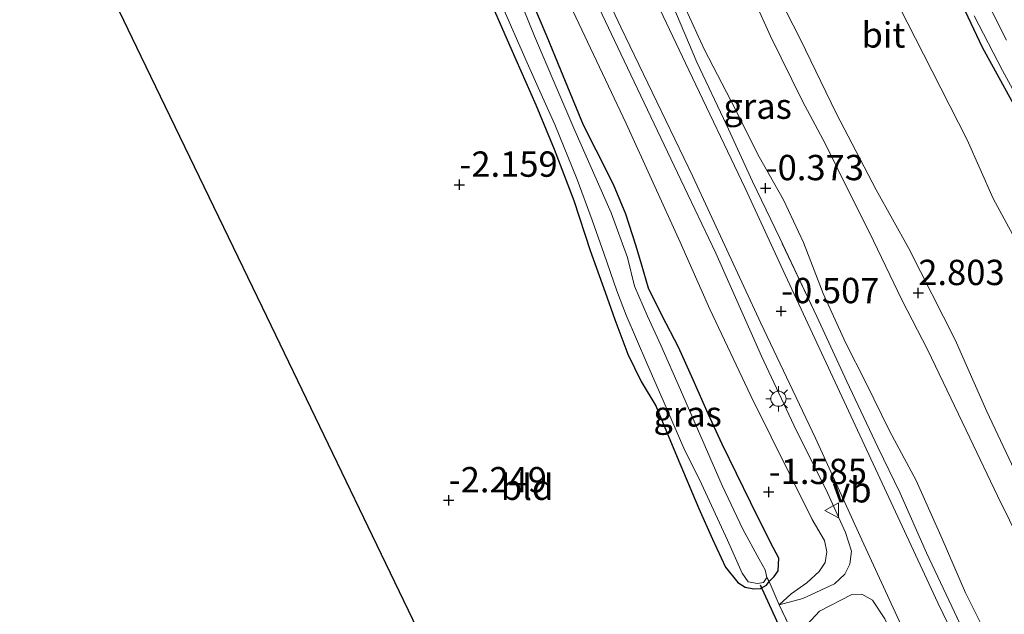
# Model space of a CAD drawing. Units: metres. Extents: x 125589 to 130008, y 506250 to 512500.
# Drawn here: x 129827 to 129925, y 511529 to 511587 of the extents above; entities that cross this region are included whole.
import ezdxf
from ezdxf.enums import TextEntityAlignment as Align

# ---------------------------------------------------------------- set-up
doc = ezdxf.new("R2010")
doc.units = ezdxf.units.M
doc.linetypes.add('IE-TERREINAFSCHEIDING', pattern=[10, 8, -2])
doc.layers.get('0').update_dxf_attribs({"lineweight": 25})
for name, color, linetype, lineweight in [('B-ME-GW-HOOGTEPUNT-S-B1', 10, 'Continuous', 25), ('B-ME-GW-INSTEEKWATERGANG-L-B1', 10, 'Continuous', 25), ('B-ME-GW-KRUINLIJN-L-B1', 93, 'Continuous', 18), ('B-ME-GW-TEENLIJN-L-B1', 93, 'Continuous', 18), ('B-ME-IE-GRASLAND-GV-B6', 93, 'Continuous', 18), ('B-ME-IE-GRONDWERKLIJN-GROND_INGERICHT-GV-B6', 253, 'Continuous', 18), ('B-ME-IE-MEUBILAIR_WEGMEUBILAIR-LICHTMAST-S-B1', 8, 'Continuous', 18), ('B-ME-IE-TERREINAFSCHEIDING-DOORGANG-L-B1', 8, 'IE-TERREINAFSCHEIDING-KUNSTMATIG-OPEN', 18), ('B-ME-IE-TERREINAFSCHEIDING-RASTERHEKWERK-L-B1', 8, 'IE-TERREINAFSCHEIDING', 18), ('B-ME-KG-KADASTRAAL-OPNAMEDTMGRENS-L-B1', 10, 'Continuous', 25), ('B-ME-KW-DUIKER-L-B1', 10, 'Continuous', 25), ('B-ME-OG-WATER-GV-B6', 153, 'Continuous', 18), ('B-ME-VH-VERH_SOORT-BITUMEN-GV-B6', 8, 'IE-TERREINAFSCHEIDING-NATUURLIJK-HOUTWAL', 18), ('B-ME-VW-MEUBILAIR_WEGMEUBILAIR-VERKEERSBORD-S-B1', 8, 'Continuous', 18)]:
    doc.layers.add(name, color=color, linetype=linetype, lineweight=lineweight)
doc.styles.add('NLCS-ISO', font='NLCS-ISO.TTF')
doc.linetypes.add('IE-TERREINAFSCHEIDING-KUNSTMATIG-OPEN', pattern='A,7,-1.5,[67,NLCS.SHX,S=0.75,R=0,X=0,Y=0],-1.5', length=10)
doc.linetypes.add('IE-TERREINAFSCHEIDING-NATUURLIJK-HOUTWAL', pattern='A,7,-1.5,[67,NLCS.SHX,S=0.75,R=45,X=0,Y=0],-1.5,7,-1.5,[70,NLCS.SHX,S=0.75,R=0,X=0,Y=0],-1.5', length=20)

# ---------------------------------------------------------------- blocks, each defined once
blk = doc.blocks.new('verkeersbord')
for p, q in [((0, 0.75), (-0.75, -0.625)), ((0.75, -0.625), (0, 0.75)), ((-0.75, -0.625), (0.75, -0.625))]:
    blk.add_line(p, q)
blk = doc.blocks.new('hoogtepunt')
for p, q in [((-0.5, 0), (0.5, 0)), ((0, 0.5), (0, -0.5))]:
    blk.add_line(p, q)
blk = doc.blocks.new('lantaarnpaal')
for p, q in [((0, 0.75), (0, 1.25)), ((-0.75, 0), (-1.25, 0)), ((-0.884, 0.884), (-0.53, 0.53)), ((0.53, 0.53), (0.884, 0.884)), ((0.75, 0), (1.25, 0)), ((-0.53, -0.53), (-0.884, -0.884)), ((0, -0.75), (0, -1.25)), ((0.53, -0.53), (0.884, -0.884))]:
    blk.add_line(p, q)
blk.add_circle((0, 0), 0.75)

msp = doc.modelspace()

# ---------------------------------------------------------------- linework, layer by layer
at = {"layer": 'B-ME-GW-INSTEEKWATERGANG-L-B1'}
for points in [[(129881.359, 511685.842, -0.688), (129881.948, 511683.292, -0.566), (129882.968, 511680.259, -0.541), (129885.081, 511672.937, -0.545), (129887.49, 511665.588, -0.578), (129890.125, 511658.322, -0.553), (129893.309, 511650.291, -0.688), (129896.253, 511642.029, -0.647), (129898.895, 511634.704, -0.705), (129901.511, 511629.313, -0.647), (129904.711, 511622.252, -0.68), (129907.951, 511615.665, -0.59), (129911.808, 511607.088, -0.566), (129916.581, 511597.051, -0.586), (129919.32, 511591.32, -0.615), (129922.414, 511584.718, -0.586), (129926.795, 511576.753, -0.639), (129932.434, 511567.686, -0.533), (129935.579, 511562.292, -0.513), (129938.466, 511556.548, -0.603), (129943.446, 511546.21, -0.558), (129945.888, 511540.801, -0.652), (129949.112, 511533.233, -0.638), (129952.607, 511526.306, -0.621)], [(129873.218, 511590.74, -2.008), (129875.873, 511584.633, -2.011), (129878.34, 511579.025, -2.013), (129880.132, 511574.655, -2.005), (129882.105, 511569.596, -1.954), (129883.711, 511564.661, -1.962), (129885.178, 511560.531, -1.935), (129886.14, 511557.848, -1.935), (129887.426, 511554.408, -1.932), (129888.744, 511551.708, -1.902), (129890.169, 511549.292, -1.943), (129892.304, 511544.25, -1.997), (129894.415, 511539.177, -2.013), (129895.769, 511536.126, -1.956), (129897.066, 511533.369, -1.943), (129898.287, 511531.86, -1.967), (129898.991, 511531.387, -1.973), (129899.853, 511531.232, -2.022), (129900.504, 511531.272, -1.997), (129901.096, 511531.607, -1.986), (129901.362, 511531.967, -2.101), (129901.854, 511532.45, -1.897), (129902.26, 511533.01, -1.859), (129902.319, 511534.271, -1.824), (129901.505, 511535.796, -1.799), (129899.567, 511539.741, -1.674), (129896.726, 511545.529, -1.661), (129895.35, 511548.523, -1.75), (129893.881, 511551.889, -1.791), (129892.429, 511555.093, -1.821), (129890.796, 511558.197, -1.756), (129889.448, 511560.921, -1.707), (129888.763, 511563.305, -1.688), (129888.215, 511565.158, -1.715), (129887.211, 511568.245, -1.677), (129886.009, 511571.148, -1.723), (129884.291, 511574.543, -1.791), (129883.049, 511577.033, -1.802), (129880.821, 511582.448, -1.802), (129879.441, 511585.742, -1.81), (129876.796, 511592.014, -1.84)]]:
    msp.add_polyline3d(points, dxfattribs=at)
at = {"layer": 'B-ME-GW-KRUINLIJN-L-B1'}
for points in [[(129902.351, 511529.665, -1.604), (129904.686, 511530.292, -1.335), (129906.474, 511531.103, -1.173), (129907.834, 511531.735, -1.031), (129908.85, 511532.688, -0.999), (129909.326, 511533.674, -0.869), (129909.506, 511534.941, -0.77), (129908.912, 511536.796, -0.683), (129907.122, 511540.711, -0.739), (129903.794, 511547.408, -0.714), (129900.633, 511554.212, -0.702), (129896.094, 511564.394, -0.652), (129892.667, 511571.616, -0.571), (129886.733, 511584.06, -0.658), (129879.705, 511598.887, -0.702)], [(129927.435, 511533.269, 2.866), (129923.934, 511540.435, 2.836), (129921.198, 511546.153, 2.827), (129917.034, 511554.809, 2.806), (129914.481, 511559.79, 2.749), (129911.27, 511566.41, 2.773), (129909.37, 511570.198, 2.781), (129906.942, 511575.151, 2.802), (129904.67, 511579.389, 2.798), (129901.52, 511585.812, 2.842), (129898.426, 511592.7, 2.84)], [(129901.578, 511591.176, 2.783), (129904.473, 511585.481, 2.768), (129907.984, 511578.212, 2.875), (129911.946, 511570.641, 2.87), (129915.165, 511564.841, 2.7), (129919.729, 511555.834, 2.695), (129922.874, 511548.736, 2.754), (129927.751, 511538.402, 2.841)], [(129966.934, 511426.572, -0.726), (129962.953, 511432.755, -0.757), (129957.401, 511441.539, -0.72), (129952.612, 511449.421, -0.683), (129949.503, 511454.447, -0.714), (129946.341, 511460.404, -0.708), (129944.553, 511463.873, -0.658), (129941.444, 511469.746, -0.801), (129938.53, 511475.461, -0.813), (129933.97, 511484.571, -0.925), (129929.956, 511492.712, -0.937), (129926.656, 511499.145, -0.751), (129921.627, 511509.321, -0.819), (129917.505, 511518.075, -0.72), (129912.786, 511528.283, -0.695), (129911.569, 511530.118, -0.695), (129910.526, 511530.722, -0.751), (129909.551, 511530.665, -0.813), (129906.332, 511529.037, -1.136), (129903.916, 511526.402, -1.669)]]:
    msp.add_polyline3d(points, dxfattribs=at)
at = {"layer": 'B-ME-GW-TEENLIJN-L-B1'}
for points in [[(129912.741, 511591.681, -0.455), (129916.602, 511584.035, -0.401), (129920.92, 511575.577, -0.395), (129923.501, 511569.774, -0.33), (129926.727, 511563.837, -0.342)], [(129922.778, 511526.827, -0.389), (129920.75, 511530.845, -0.341), (129918.453, 511536.182, -0.336), (129915.89, 511541.922, -0.328), (129913.254, 511546.852, -0.428), (129910.925, 511551.604, -0.435), (129908.921, 511555.568, -0.424), (129906.697, 511560.389, -0.395), (129904.769, 511565.427, -0.343), (129902.795, 511569.638, -0.269), (129900.387, 511573.897, -0.271), (129897.601, 511579.445, -0.354), (129894.955, 511584.54, -0.356), (129892.432, 511590.078, -0.337)], [(129881.985, 511588.322, -1.613), (129887.247, 511577.19, -1.563), (129892.584, 511565.479, -1.412), (129895.509, 511558.866, -1.495), (129899.575, 511550.291, -1.557), (129905.634, 511538.076, -1.495), (129906.836, 511536.017, -1.397), (129907.057, 511534.895, -1.345), (129906.907, 511533.839, -1.376), (129906.324, 511532.946, -1.397), (129905.088, 511531.829, -1.412), (129903.54, 511530.727, -1.485), (129902.351, 511529.665, -1.604)]]:
    msp.add_polyline3d(points, dxfattribs=at)
at = {"layer": 'B-ME-IE-GRASLAND-GV-B6'}
for points in [[(129926.795, 511576.753, -0.639), (129922.414, 511584.718, -0.586), (129919.32, 511591.32, -0.615), (129916.581, 511597.051, -0.586), (129911.808, 511607.088, -0.566), (129907.951, 511615.665, -0.59), (129904.711, 511622.252, -0.68), (129901.511, 511629.313, -0.647), (129898.895, 511634.704, -0.705), (129896.253, 511642.029, -0.647), (129893.309, 511650.291, -0.688), (129890.125, 511658.322, -0.553), (129887.49, 511665.588, -0.578), (129885.081, 511672.937, -0.545), (129882.968, 511680.259, -0.541), (129881.948, 511683.292, -0.566), (129881.359, 511685.842, -0.688), (129881.381, 511687.605, -0.709), (129881.942, 511688.691, -0.754), (129882.522, 511689.045, -0.746), (129883.37, 511689.074, -0.75), (129883.906, 511688.719, -0.75), (129884.411, 511687.949, -0.731)], [(129879.705, 511598.887, -0.702), (129886.733, 511584.06, -0.658), (129892.667, 511571.616, -0.571), (129896.094, 511564.394, -0.652), (129900.633, 511554.212, -0.702), (129903.794, 511547.408, -0.714), (129907.122, 511540.711, -0.739), (129908.912, 511536.796, -0.683), (129909.506, 511534.941, -0.77), (129909.326, 511533.674, -0.869), (129908.85, 511532.688, -0.999), (129907.834, 511531.735, -1.031), (129906.474, 511531.103, -1.173), (129904.686, 511530.292, -1.335), (129902.351, 511529.665, -1.604), (129903.54, 511530.727, -1.485), (129905.088, 511531.829, -1.412), (129906.324, 511532.946, -1.397), (129906.907, 511533.839, -1.376), (129907.057, 511534.895, -1.345), (129906.836, 511536.017, -1.397), (129905.634, 511538.076, -1.495), (129899.575, 511550.291, -1.557), (129895.509, 511558.866, -1.495), (129892.584, 511565.479, -1.412), (129887.247, 511577.19, -1.563), (129881.985, 511588.322, -1.613)], [(129912.786, 511528.283, -0.695), (129911.569, 511530.118, -0.695), (129910.526, 511530.722, -0.751), (129909.551, 511530.665, -0.813), (129906.332, 511529.037, -1.136), (129903.916, 511526.402, -1.669), (129902.351, 511529.665, -1.604), (129904.686, 511530.292, -1.335), (129906.474, 511531.103, -1.173), (129907.834, 511531.735, -1.031), (129908.85, 511532.688, -0.999), (129909.326, 511533.674, -0.869), (129909.506, 511534.941, -0.77), (129908.912, 511536.796, -0.683), (129907.122, 511540.711, -0.739), (129903.794, 511547.408, -0.714), (129900.633, 511554.212, -0.702), (129896.094, 511564.394, -0.652), (129892.667, 511571.616, -0.571), (129886.733, 511584.06, -0.658), (129879.705, 511598.887, -0.702)], [(129924.803, 511585.402, -1.055), (129919.409, 511596.121, -1.055)], [(129882.645, 511595.378, -0.531), (129886.722, 511586.7, -0.52), (129893.825, 511571.941, -0.541), (129900.546, 511557.466, -0.564), (129905.934, 511546.113, -0.577), (129910.516, 511536.084, -0.608), (129917.503, 511520.948, -0.639)], [(129876.796, 511592.014, -1.84), (129879.441, 511585.742, -1.81), (129880.821, 511582.448, -1.802), (129883.049, 511577.033, -1.802), (129884.291, 511574.543, -1.791), (129886.009, 511571.148, -1.723), (129887.211, 511568.245, -1.677), (129888.215, 511565.158, -1.715), (129888.763, 511563.305, -1.688), (129889.448, 511560.921, -1.707), (129890.796, 511558.197, -1.756), (129892.429, 511555.093, -1.821), (129893.881, 511551.889, -1.791), (129895.35, 511548.523, -1.75), (129896.726, 511545.529, -1.661), (129899.567, 511539.741, -1.674), (129901.505, 511535.796, -1.799), (129902.319, 511534.271, -1.824), (129902.26, 511533.01, -1.859), (129901.854, 511532.45, -1.897), (129901.362, 511531.967, -2.101), (129901.144, 511532.342, -2.5), (129900.981, 511533.117, -2.5), (129900.38, 511534.173, -2.5), (129898.791, 511537.117, -2.5), (129896.732, 511541.431, -2.5), (129894.865, 511545.738, -2.5), (129892.637, 511550.881, -2.5), (129890.678, 511555.287, -2.5), (129889.37, 511558.152, -2.5), (129888.077, 511561.127, -2.5), (129887.375, 511563.946, -2.5), (129885.769, 511568.362, -2.5), (129882.192, 511576.501, -2.5), (129880.319, 511580.862, -2.5), (129878.195, 511585.797, -2.5), (129875.469, 511592.587, -2.5)], [(129921.65, 511522.394, -0.451), (129918.027, 511529.868, -0.474), (129912.527, 511541.655, -0.457), (129907.882, 511551.653, -0.391), (129902.943, 511562.228, -0.382), (129899.008, 511570.803, -0.396), (129893.444, 511582.436, -0.429), (129888.701, 511592.47, -0.443)], [(129881.985, 511588.322, -1.613), (129887.247, 511577.19, -1.563), (129892.584, 511565.479, -1.412), (129895.509, 511558.866, -1.495), (129899.575, 511550.291, -1.557), (129905.634, 511538.076, -1.495), (129906.836, 511536.017, -1.397), (129907.057, 511534.895, -1.345), (129906.907, 511533.839, -1.376), (129906.324, 511532.946, -1.397), (129905.088, 511531.829, -1.412), (129903.54, 511530.727, -1.485), (129902.351, 511529.665, -1.604), (129901.362, 511531.967, -2.101), (129901.854, 511532.45, -1.897), (129902.26, 511533.01, -1.859), (129902.319, 511534.271, -1.824), (129901.505, 511535.796, -1.799), (129899.567, 511539.741, -1.674), (129896.726, 511545.529, -1.661), (129895.35, 511548.523, -1.75), (129893.881, 511551.889, -1.791), (129892.429, 511555.093, -1.821), (129890.796, 511558.197, -1.756), (129889.448, 511560.921, -1.707), (129888.763, 511563.305, -1.688), (129888.215, 511565.158, -1.715), (129887.211, 511568.245, -1.677), (129886.009, 511571.148, -1.723), (129884.291, 511574.543, -1.791), (129883.049, 511577.033, -1.802), (129880.821, 511582.448, -1.802), (129879.441, 511585.742, -1.81), (129876.796, 511592.014, -1.84)], [(129874.882, 511589.096, -2.5), (129877.487, 511583.17, -2.5), (129878.984, 511579.796, -2.5), (129880.227, 511577.072, -2.5), (129882.404, 511571.663, -2.5), (129883.899, 511567.633, -2.5), (129885.089, 511564.296, -2.5), (129886.333, 511560.661, -2.5), (129887.262, 511558.256, -2.5), (129889.308, 511553.507, -2.5), (129890.998, 511549.591, -2.5), (129892.937, 511545.128, -2.5), (129894.696, 511541.601, -2.5), (129897.265, 511536.058, -2.5), (129898.723, 511532.799, -2.5), (129899.304, 511531.932, -2.5), (129900.223, 511531.755, -2.5), (129900.811, 511531.871, -2.5), (129901.144, 511532.342, -2.5), (129901.362, 511531.967, -2.101), (129901.096, 511531.607, -1.986), (129900.504, 511531.272, -1.997), (129899.853, 511531.232, -2.022), (129898.991, 511531.387, -1.973), (129898.287, 511531.86, -1.967), (129897.066, 511533.369, -1.943), (129895.769, 511536.126, -1.956), (129894.415, 511539.177, -2.013), (129892.304, 511544.25, -1.997), (129890.169, 511549.292, -1.943), (129888.744, 511551.708, -1.902), (129887.426, 511554.408, -1.932), (129886.14, 511557.848, -1.935), (129885.178, 511560.531, -1.935), (129883.711, 511564.661, -1.962), (129882.105, 511569.596, -1.954), (129880.132, 511574.655, -2.005), (129878.34, 511579.025, -2.013), (129875.873, 511584.633, -2.011), (129873.218, 511590.74, -2.008)], [(129892.432, 511590.078, -0.337), (129894.955, 511584.54, -0.356), (129897.601, 511579.445, -0.354), (129900.387, 511573.897, -0.271), (129902.795, 511569.638, -0.269), (129904.769, 511565.427, -0.343), (129906.697, 511560.389, -0.395), (129908.921, 511555.568, -0.424), (129910.925, 511551.604, -0.435), (129913.254, 511546.852, -0.428), (129915.89, 511541.922, -0.328), (129918.453, 511536.182, -0.336), (129920.75, 511530.845, -0.341), (129922.778, 511526.827, -0.389)], [(129921.792, 511524.431, -0.461), (129919.682, 511528.936, -0.504), (129916.917, 511534.795, -0.497), (129914.306, 511540.69, -0.45), (129912.095, 511545.223, -0.483), (129909.047, 511551.705, -0.489), (129906.067, 511558.116, -0.401), (129902.413, 511565.859, -0.374), (129899.735, 511571.451, -0.442), (129897.175, 511577.054, -0.417), (129894.217, 511583.249, -0.401), (129891.856, 511588.834, -0.409)], [(129891.856, 511588.834, -0.409), (129894.217, 511583.249, -0.401), (129897.175, 511577.054, -0.417), (129899.735, 511571.451, -0.442), (129902.413, 511565.859, -0.374), (129906.067, 511558.116, -0.401), (129909.047, 511551.705, -0.489), (129912.095, 511545.223, -0.483), (129914.306, 511540.69, -0.45), (129916.917, 511534.795, -0.497), (129919.682, 511528.936, -0.504), (129921.792, 511524.431, -0.461)], [(129921.607, 511587.83, -1.055), (129924.414, 511582.407, -1.055), (129927.185, 511577.334, -1.055)], [(129903.916, 511526.402, -1.669), (129906.332, 511529.037, -1.136), (129909.551, 511530.665, -0.813), (129910.526, 511530.722, -0.751), (129911.569, 511530.118, -0.695), (129912.786, 511528.283, -0.695)]]:
    msp.add_polyline3d(points, dxfattribs=at)
at = {"layer": 'B-ME-IE-GRONDWERKLIJN-GROND_INGERICHT-GV-B6'}
for points in [[(129875.549, 511508.826, -1.99), (129863.529, 511533.731, -1.995), (129851.348, 511559.01, -1.991), (129839.377, 511583.814, -2.005), (129827.378, 511608.724, -2.01)], [(129898.426, 511592.7, 2.84), (129901.52, 511585.812, 2.842), (129904.67, 511579.389, 2.798), (129906.942, 511575.151, 2.802), (129909.37, 511570.198, 2.781), (129911.27, 511566.41, 2.773), (129914.481, 511559.79, 2.749), (129917.034, 511554.809, 2.806), (129921.198, 511546.153, 2.827), (129923.934, 511540.435, 2.836), (129927.435, 511533.269, 2.866)], [(129927.435, 511533.269, 2.866), (129923.934, 511540.435, 2.836), (129921.198, 511546.153, 2.827), (129917.034, 511554.809, 2.806), (129914.481, 511559.79, 2.749), (129911.27, 511566.41, 2.773), (129909.37, 511570.198, 2.781), (129906.942, 511575.151, 2.802), (129904.67, 511579.389, 2.798), (129901.52, 511585.812, 2.842), (129898.426, 511592.7, 2.84)], [(129927.751, 511538.402, 2.841), (129922.874, 511548.736, 2.754), (129919.729, 511555.834, 2.695), (129915.165, 511564.841, 2.7), (129911.946, 511570.641, 2.87), (129907.984, 511578.212, 2.875), (129904.473, 511585.481, 2.768), (129901.578, 511591.176, 2.783)], [(129901.578, 511591.176, 2.783), (129904.473, 511585.481, 2.768), (129907.984, 511578.212, 2.875), (129911.946, 511570.641, 2.87), (129915.165, 511564.841, 2.7), (129919.729, 511555.834, 2.695), (129922.874, 511548.736, 2.754), (129927.751, 511538.402, 2.841)], [(129912.741, 511591.681, -0.455), (129916.602, 511584.035, -0.401), (129920.92, 511575.577, -0.395), (129923.501, 511569.774, -0.33), (129926.727, 511563.837, -0.342)], [(129926.727, 511563.837, -0.342), (129923.501, 511569.774, -0.33), (129920.92, 511575.577, -0.395), (129916.602, 511584.035, -0.401), (129912.741, 511591.681, -0.455)], [(129919.32, 511591.32, -0.615), (129922.414, 511584.718, -0.586), (129926.795, 511576.753, -0.639)], [(129873.218, 511590.74, -2.008), (129875.873, 511584.633, -2.011), (129878.34, 511579.025, -2.013), (129880.132, 511574.655, -2.005), (129882.105, 511569.596, -1.954), (129883.711, 511564.661, -1.962), (129885.178, 511560.531, -1.935), (129886.14, 511557.848, -1.935), (129887.426, 511554.408, -1.932), (129888.744, 511551.708, -1.902), (129890.169, 511549.292, -1.943), (129892.304, 511544.25, -1.997), (129894.415, 511539.177, -2.013), (129895.769, 511536.126, -1.956), (129897.066, 511533.369, -1.943), (129898.287, 511531.86, -1.967), (129898.991, 511531.387, -1.973), (129899.853, 511531.232, -2.022), (129900.504, 511531.272, -1.997), (129901.096, 511531.607, -1.986), (129901.362, 511531.967, -2.101), (129902.351, 511529.665, -1.604), (129903.916, 511526.402, -1.669)], [(129922.778, 511526.827, -0.389), (129920.75, 511530.845, -0.341), (129918.453, 511536.182, -0.336), (129915.89, 511541.922, -0.328), (129913.254, 511546.852, -0.428), (129910.925, 511551.604, -0.435), (129908.921, 511555.568, -0.424), (129906.697, 511560.389, -0.395), (129904.769, 511565.427, -0.343), (129902.795, 511569.638, -0.269), (129900.387, 511573.897, -0.271), (129897.601, 511579.445, -0.354), (129894.955, 511584.54, -0.356), (129892.432, 511590.078, -0.337)]]:
    msp.add_polyline3d(points, dxfattribs=at)
at = {"layer": 'B-ME-IE-TERREINAFSCHEIDING-DOORGANG-L-B1'}
msp.add_line((129903.916, 511526.402, -1.669), (129902.351, 511529.665, -1.604), dxfattribs=at)
at = {"layer": 'B-ME-IE-TERREINAFSCHEIDING-RASTERHEKWERK-L-B1'}
for points in [[(129921.792, 511524.431, -0.461), (129919.682, 511528.936, -0.504), (129916.917, 511534.795, -0.497), (129914.306, 511540.69, -0.45), (129912.095, 511545.223, -0.483), (129909.047, 511551.705, -0.489), (129906.067, 511558.116, -0.401), (129902.413, 511565.859, -0.374), (129899.735, 511571.451, -0.442), (129897.175, 511577.054, -0.417), (129894.217, 511583.249, -0.401), (129891.856, 511588.834, -0.409), (129888.884, 511595.344, -0.368), (129886.1, 511601.004, -0.391), (129883.704, 511606.17, -0.385), (129881.668, 511610.722, -0.397), (129879.116, 511616.623, -0.389), (129877.46, 511620.76, -0.37), (129875.488, 511625.724, -0.407)], [(129902.351, 511529.665, -1.604), (129901.362, 511531.967, -2.101), (129901.144, 511532.342, -2.5)]]:
    msp.add_polyline3d(points, dxfattribs=at)
at = {"layer": 'B-ME-KG-KADASTRAAL-OPNAMEDTMGRENS-L-B1'}
msp.add_polyline3d([(129875.549, 511508.826, -1.99), (129863.529, 511533.731, -1.995), (129851.348, 511559.01, -1.991), (129839.377, 511583.814, -2.005), (129827.378, 511608.724, -2.01)], dxfattribs=at)
at = {"layer": 'B-ME-KW-DUIKER-L-B1'}
msp.add_line((129904.221, 511523.601, -2.239), (129900.509, 511531.608, -2.258), dxfattribs=at)
at = {"layer": 'B-ME-OG-WATER-GV-B6'}
for points in [[(129919.409, 511596.121, -1.055), (129924.803, 511585.402, -1.055)], [(129875.469, 511592.587, -2.5), (129878.195, 511585.797, -2.5), (129880.319, 511580.862, -2.5), (129882.192, 511576.501, -2.5), (129885.769, 511568.362, -2.5), (129887.375, 511563.946, -2.5), (129888.077, 511561.127, -2.5), (129889.37, 511558.152, -2.5), (129890.678, 511555.287, -2.5), (129892.637, 511550.881, -2.5), (129894.865, 511545.738, -2.5), (129896.732, 511541.431, -2.5), (129898.791, 511537.117, -2.5), (129900.38, 511534.173, -2.5), (129900.981, 511533.117, -2.5), (129901.144, 511532.342, -2.5), (129900.811, 511531.871, -2.5), (129900.223, 511531.755, -2.5), (129899.304, 511531.932, -2.5), (129898.723, 511532.799, -2.5), (129897.265, 511536.058, -2.5), (129894.696, 511541.601, -2.5), (129892.937, 511545.128, -2.5), (129890.998, 511549.591, -2.5), (129889.308, 511553.507, -2.5), (129887.262, 511558.256, -2.5), (129886.333, 511560.661, -2.5), (129885.089, 511564.296, -2.5), (129883.899, 511567.633, -2.5), (129882.404, 511571.663, -2.5), (129880.227, 511577.072, -2.5), (129878.984, 511579.796, -2.5), (129877.487, 511583.17, -2.5), (129874.882, 511589.096, -2.5)], [(129927.185, 511577.334, -1.055), (129924.414, 511582.407, -1.055), (129921.607, 511587.83, -1.055)]]:
    msp.add_polyline3d(points, dxfattribs=at)
at = {"layer": 'B-ME-VH-VERH_SOORT-BITUMEN-GV-B6'}
for points in [[(129917.503, 511520.948, -0.639), (129910.516, 511536.084, -0.608), (129905.934, 511546.113, -0.577), (129900.546, 511557.466, -0.564), (129893.825, 511571.941, -0.541), (129886.722, 511586.7, -0.52), (129882.645, 511595.378, -0.531)], [(129888.701, 511592.47, -0.443), (129893.444, 511582.436, -0.429), (129899.008, 511570.803, -0.396), (129902.943, 511562.228, -0.382), (129907.882, 511551.653, -0.391), (129912.527, 511541.655, -0.457), (129918.027, 511529.868, -0.474), (129921.65, 511522.394, -0.451)]]:
    msp.add_polyline3d(points, dxfattribs=at)

# ---------------------------------------------------------------- block references
at = {"layer": 'B-ME-GW-HOOGTEPUNT-S-B1', "rotation": 90}
for p in [(129870.79, 511571.144, -2.159), (129870.79, 511571.144, -2.159), (129901.028, 511570.804, -0.373), (129901.028, 511570.804, -0.373), (129916.099, 511560.449, 2.803), (129916.099, 511560.449, 2.803), (129902.558, 511558.66, -0.507), (129902.558, 511558.66, -0.507), (129901.33, 511540.8, -1.585), (129901.33, 511540.8, -1.585), (129869.737, 511539.982, -2.249), (129869.737, 511539.982, -2.249)]:
    msp.add_blockref('hoogtepunt', p, dxfattribs=at)
at = {"layer": 'B-ME-IE-MEUBILAIR_WEGMEUBILAIR-LICHTMAST-S-B1', "rotation": 90}
msp.add_blockref('lantaarnpaal', (129902.288, 511550.009, -0.732), dxfattribs=at)
at = {"layer": 'B-ME-VW-MEUBILAIR_WEGMEUBILAIR-VERKEERSBORD-S-B1', "rotation": 90}
msp.add_blockref('verkeersbord', (129907.606, 511538.984, -0.726), dxfattribs=at)

# ---------------------------------------------------------------- texts
at = {"layer": 'B-ME-GW-HOOGTEPUNT-S-B1', "ltscale": 0.2, "style": 'NLCS-ISO'}
for s, p in [('-2.159', (129870.79, 511571.144, -2.159)), ('-2.159', (129870.79, 511571.144, -2.159)), ('-0.373', (129901.028, 511570.804, -0.373)), ('-0.373', (129901.028, 511570.804, -0.373)), ('2.803', (129916.099, 511560.449, 2.803)), ('2.803', (129916.099, 511560.449, 2.803)), ('-0.507', (129902.558, 511558.66, -0.507)), ('-0.507', (129902.558, 511558.66, -0.507)), ('-1.585', (129901.33, 511540.8, -1.585)), ('-1.585', (129901.33, 511540.8, -1.585)), ('-2.249', (129869.737, 511539.982, -2.249)), ('-2.249', (129869.737, 511539.982, -2.249))]:
    msp.add_text(s, height=2.5, dxfattribs=at).set_placement(p, align=Align.BOTTOM_LEFT)
at = {"layer": 'B-ME-IE-GRASLAND-GV-B6', "ltscale": 0.2, "style": 'NLCS-ISO'}
for p in [(129900.2325, 511578.894), (129893.3215, 511548.507)]:
    msp.add_text('gras', height=2.5, dxfattribs=at).set_placement(p, align=Align.MIDDLE_CENTER)
at = {"layer": 'B-ME-IE-GRONDWERKLIJN-GROND_INGERICHT-GV-B6', "ltscale": 0.2, "style": 'NLCS-ISO'}
msp.add_text('bld', height=2.5, dxfattribs=at).set_placement((129877.4739, 511541.2654), align=Align.MIDDLE_CENTER)
at = {"layer": 'B-ME-VH-VERH_SOORT-BITUMEN-GV-B6', "ltscale": 0.2, "style": 'NLCS-ISO'}
msp.add_text('bit', height=2.5, dxfattribs=at).set_placement((129912.6614, 511585.9311), align=Align.MIDDLE_CENTER)
at = {"layer": 'B-ME-VW-MEUBILAIR_WEGMEUBILAIR-VERKEERSBORD-S-B1', "ltscale": 0.2, "style": 'NLCS-ISO'}
msp.add_text('vb', height=2.5, dxfattribs=at).set_placement((129907.606, 511538.984, -0.726), align=Align.BOTTOM_LEFT)

doc.saveas('drawing.dxf')
